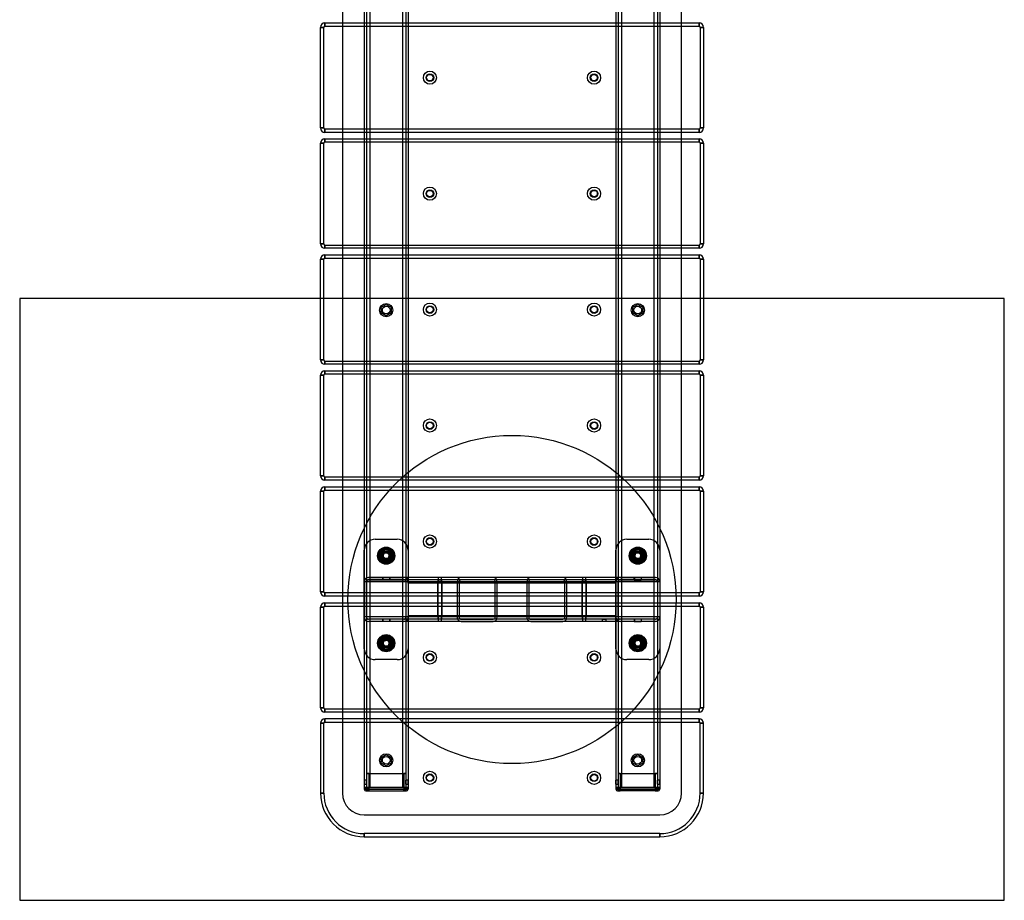
# Model space of a CAD drawing. Units: millimetres. Extents: x 10166 to 11066, y 15346 to 17062.
# Drawn here: x 10166 to 11066, y 15346 to 16151 of the extents above; entities that cross this region are included whole.
import ezdxf

# ---------------------------------------------------------------- set-up
doc = ezdxf.new("R2010")
doc.units = ezdxf.units.MM
doc.header["$LTSCALE"] = 100
doc.layers.add('OTWORY_MONTAŻOWE', color=1, linetype='Continuous')
doc.layers.add('WYLEWKI_BETONOWE', color=52, linetype='Continuous')

msp = doc.modelspace()

# ---------------------------------------------------------------- linework, layer by layer
at = {"color": 7, "linetype": 'Continuous', "lineweight": 25}
for p, q in [((10460.99, 16963.9), (10460.99, 15443.9)), ((10480.99, 16958.9), (10480.99, 15448.9)), ((10482.99, 16958.9), (10482.99, 15448.9)), ((10486.19, 16958.9), (10486.19, 15448.9)), ((10515.79, 16958.9), (10515.79, 15448.9)), ((10518.99, 16958.9), (10518.99, 15448.9)), ((10520.99, 16958.9), (10520.99, 15448.9)), ((10710.99, 16958.9), (10710.99, 15448.9)), ((10712.99, 16958.9), (10712.99, 15448.9)), ((10716.19, 16958.9), (10716.19, 15448.9)), ((10745.79, 16958.9), (10745.79, 15448.9)), ((10748.99, 16958.9), (10748.99, 15448.9)), ((10750.99, 16958.9), (10750.99, 15448.9)), ((10770.99, 15443.9), (10770.99, 16963.9)), ((10444.99, 16147.9), (10786.99, 16147.9)), ((10444.99, 16144.9), (10444.99, 16147.9)), ((10444.99, 16147.9), (10444.99, 16144.9)), ((10786.99, 16144.9), (10786.99, 16147.9)), ((10786.99, 16147.9), (10786.99, 16144.9)), ((10440.99, 16051.9), (10440.99, 16143.9)), ((10440.99, 16143.9), (10443.99, 16143.9)), ((10443.99, 16143.9), (10440.99, 16143.9)), ((10443.99, 16051.9), (10443.99, 16143.9)), ((10444.99, 16144.9), (10786.99, 16144.9)), ((10787.99, 16143.9), (10787.99, 16051.9)), ((10787.99, 16143.9), (10790.99, 16143.9)), ((10790.99, 16143.9), (10787.99, 16143.9)), ((10790.99, 16143.9), (10790.99, 16051.9)), ((10440.99, 16051.9), (10443.99, 16051.9)), ((10443.99, 16051.9), (10440.99, 16051.9)), ((10786.99, 16050.9), (10444.99, 16050.9)), ((10444.99, 16047.9), (10444.99, 16050.9)), ((10444.99, 16050.9), (10444.99, 16047.9)), ((10786.99, 16047.9), (10444.99, 16047.9)), ((10786.99, 16047.9), (10786.99, 16050.9)), ((10786.99, 16050.9), (10786.99, 16047.9)), ((10787.99, 16051.9), (10790.99, 16051.9)), ((10790.99, 16051.9), (10787.99, 16051.9)), ((10444.99, 16041.9), (10786.99, 16041.9)), ((10444.99, 16038.9), (10444.99, 16041.9)), ((10444.99, 16041.9), (10444.99, 16038.9)), ((10786.99, 16038.9), (10444.99, 16038.9)), ((10786.99, 16038.9), (10786.99, 16041.9)), ((10786.99, 16041.9), (10786.99, 16038.9)), ((10440.99, 15945.9), (10440.99, 16037.9)), ((10440.99, 16037.9), (10443.99, 16037.9)), ((10443.99, 16037.9), (10440.99, 16037.9)), ((10443.99, 15945.9), (10443.99, 16037.9)), ((10787.99, 16037.9), (10787.99, 15945.9)), ((10787.99, 16037.9), (10790.99, 16037.9)), ((10790.99, 16037.9), (10787.99, 16037.9)), ((10790.99, 16037.9), (10790.99, 15945.9)), ((10440.99, 15945.9), (10443.99, 15945.9)), ((10443.99, 15945.9), (10440.99, 15945.9)), ((10444.99, 15944.9), (10786.99, 15944.9)), ((10444.99, 15941.9), (10444.99, 15944.9)), ((10444.99, 15944.9), (10444.99, 15941.9)), ((10786.99, 15941.9), (10444.99, 15941.9)), ((10786.99, 15941.9), (10786.99, 15944.9)), ((10786.99, 15944.9), (10786.99, 15941.9)), ((10787.99, 15945.9), (10790.99, 15945.9)), ((10790.99, 15945.9), (10787.99, 15945.9)), ((10440.99, 15839.9), (10440.99, 15931.9)), ((10440.99, 15931.9), (10443.99, 15931.9)), ((10443.99, 15931.9), (10440.99, 15931.9)), ((10443.99, 15839.9), (10443.99, 15931.9)), ((10444.99, 15935.9), (10786.99, 15935.9)), ((10444.99, 15932.9), (10444.99, 15935.9)), ((10444.99, 15935.9), (10444.99, 15932.9)), ((10444.99, 15932.9), (10786.99, 15932.9)), ((10786.99, 15932.9), (10786.99, 15935.9)), ((10786.99, 15935.9), (10786.99, 15932.9)), ((10787.99, 15931.9), (10787.99, 15839.9)), ((10787.99, 15931.9), (10790.99, 15931.9)), ((10790.99, 15931.9), (10787.99, 15931.9)), ((10790.99, 15931.9), (10790.99, 15839.9)), ((11065.99, 15895.9), (10165.99, 15895.9)), ((10165.99, 15895.9), (10165.99, 15345.9)), ((11065.99, 15345.9), (11065.99, 15895.9)), ((10496.49, 15888), (10500.99, 15890.6)), ((10496.49, 15882.81), (10496.49, 15888)), ((10500.99, 15890.6), (10505.49, 15888)), ((10505.49, 15888), (10505.49, 15882.81)), ((10726.49, 15888), (10730.99, 15890.6)), ((10726.49, 15882.81), (10726.49, 15888)), ((10730.99, 15890.6), (10735.49, 15888)), ((10735.49, 15888), (10735.49, 15882.81)), ((10500.99, 15880.21), (10496.49, 15882.81)), ((10505.49, 15882.81), (10500.99, 15880.21)), ((10730.99, 15880.21), (10726.49, 15882.81)), ((10735.49, 15882.81), (10730.99, 15880.21)), ((10440.99, 15839.9), (10443.99, 15839.9)), ((10443.99, 15839.9), (10440.99, 15839.9)), ((10444.99, 15838.9), (10786.99, 15838.9)), ((10444.99, 15835.9), (10444.99, 15838.9)), ((10444.99, 15838.9), (10444.99, 15835.9)), ((10786.99, 15835.9), (10444.99, 15835.9)), ((10786.99, 15835.9), (10786.99, 15838.9)), ((10786.99, 15838.9), (10786.99, 15835.9)), ((10787.99, 15839.9), (10790.99, 15839.9)), ((10790.99, 15839.9), (10787.99, 15839.9)), ((10440.99, 15733.9), (10440.99, 15825.9)), ((10440.99, 15825.9), (10443.99, 15825.9)), ((10443.99, 15825.9), (10440.99, 15825.9)), ((10443.99, 15733.9), (10443.99, 15825.9)), ((10444.99, 15829.9), (10786.99, 15829.9)), ((10444.99, 15826.9), (10444.99, 15829.9)), ((10444.99, 15829.9), (10444.99, 15826.9)), ((10786.99, 15826.9), (10444.99, 15826.9)), ((10786.99, 15826.9), (10786.99, 15829.9)), ((10786.99, 15829.9), (10786.99, 15826.9)), ((10787.99, 15825.9), (10787.99, 15733.9)), ((10787.99, 15825.9), (10790.99, 15825.9)), ((10790.99, 15825.9), (10787.99, 15825.9)), ((10790.99, 15825.9), (10790.99, 15733.9)), ((10440.99, 15733.9), (10443.99, 15733.9)), ((10443.99, 15733.9), (10440.99, 15733.9)), ((10444.99, 15732.9), (10786.99, 15732.9)), ((10444.99, 15729.9), (10444.99, 15732.9)), ((10444.99, 15732.9), (10444.99, 15729.9)), ((10786.99, 15729.9), (10786.99, 15732.9)), ((10786.99, 15732.9), (10786.99, 15729.9)), ((10787.99, 15733.9), (10790.99, 15733.9)), ((10790.99, 15733.9), (10787.99, 15733.9)), ((10786.99, 15729.9), (10444.99, 15729.9)), ((10444.99, 15723.9), (10786.99, 15723.9)), ((10444.99, 15720.9), (10444.99, 15723.9)), ((10444.99, 15723.9), (10444.99, 15720.9)), ((10786.99, 15720.9), (10786.99, 15723.9)), ((10786.99, 15723.9), (10786.99, 15720.9)), ((10440.99, 15627.9), (10440.99, 15719.9)), ((10440.99, 15719.9), (10443.99, 15719.9)), ((10443.99, 15719.9), (10440.99, 15719.9)), ((10443.99, 15627.9), (10443.99, 15719.9)), ((10444.99, 15720.9), (10786.99, 15720.9)), ((10787.99, 15719.9), (10787.99, 15627.9)), ((10787.99, 15719.9), (10790.99, 15719.9)), ((10790.99, 15719.9), (10787.99, 15719.9)), ((10790.99, 15719.9), (10790.99, 15627.9)), ((10491, 15675.9), (10511, 15675.9)), ((10720.99, 15675.9), (10740.99, 15675.9)), ((10481, 15575.9), (10481, 15665.9)), ((10495.49, 15664.08), (10500.99, 15667.25)), ((10495.49, 15657.73), (10495.49, 15664.08)), ((10498.13, 15660.54), (10499.25, 15663.21)), ((10499.87, 15658.24), (10498.13, 15660.54)), ((10499.25, 15663.21), (10502.12, 15663.57)), ((10500.99, 15667.25), (10506.49, 15664.08)), ((10502.12, 15663.57), (10503.86, 15661.26)), ((10503.86, 15661.26), (10502.74, 15658.6)), ((10506.49, 15664.08), (10506.49, 15657.73)), ((10521, 15665.9), (10521, 15575.9)), ((10710.99, 15575.9), (10710.99, 15665.9)), ((10725.49, 15664.08), (10730.99, 15667.25)), ((10725.49, 15657.73), (10725.49, 15664.08)), ((10728.13, 15660.54), (10729.25, 15663.21)), ((10729.87, 15658.24), (10728.13, 15660.54)), ((10729.25, 15663.21), (10732.12, 15663.57)), ((10730.99, 15667.25), (10736.49, 15664.08)), ((10732.12, 15663.57), (10733.86, 15661.26)), ((10733.86, 15661.26), (10732.74, 15658.6)), ((10736.49, 15664.08), (10736.49, 15657.73)), ((10750.99, 15665.9), (10750.99, 15575.9)), ((10500.99, 15654.55), (10495.49, 15657.73)), ((10502.74, 15658.6), (10499.87, 15658.24)), ((10506.49, 15657.73), (10500.99, 15654.55)), ((10730.99, 15654.55), (10725.49, 15657.73)), ((10732.74, 15658.6), (10729.87, 15658.24)), ((10736.49, 15657.73), (10730.99, 15654.55)), ((10565.87, 15636.9), (10480.92, 15636.9)), ((10480.92, 15604.9), (10480.92, 15636.9)), ((10567.7, 15636.9), (10482.92, 15636.9)), ((10482.92, 15604.9), (10482.92, 15636.9)), ((10569.53, 15640.9), (10484.93, 15640.9)), ((10484.93, 15640.9), (10498, 15640.9)), ((10569.53, 15638.9), (10484.93, 15638.9)), ((10484.93, 15638.9), (10498, 15638.9)), ((10497.8, 15641.1), (10504.2, 15641.1)), ((10497.8, 15638.7), (10497.8, 15641.1)), ((10504.2, 15638.7), (10497.8, 15638.7)), ((10498, 15640.9), (10504, 15640.9)), ((10498, 15640.9), (10498, 15638.9)), ((10498, 15638.9), (10504, 15638.9)), ((10504, 15640.9), (10517.05, 15640.9)), ((10504, 15640.9), (10504, 15638.9)), ((10504, 15638.9), (10517.05, 15638.9)), ((10504.2, 15641.1), (10504.2, 15638.7)), ((10598.86, 15640.9), (10517.05, 15640.9)), ((10598.86, 15638.9), (10517.05, 15638.9)), ((10600.69, 15636.9), (10519.06, 15636.9)), ((10519.06, 15636.9), (10519.06, 15604.9)), ((10520.99, 15635.7), (10520.99, 15640.9)), ((10710.99, 15640.9), (10520.99, 15640.9)), ((10520.99, 15640.9), (10520.99, 15635.7)), ((10710.99, 15638.9), (10520.99, 15638.9)), ((10520.99, 15638.9), (10520.99, 15635.7)), ((10520.99, 15635.7), (10520.99, 15638.9)), ((10710.99, 15635.7), (10520.99, 15635.7)), ((10520.99, 15635.7), (10520.99, 15606.1)), ((10602.52, 15636.9), (10521.07, 15636.9)), ((10521.07, 15636.9), (10521.07, 15604.9)), ((10548.28, 15604.9), (10548.28, 15636.9)), ((10683.71, 15636.9), (10548.28, 15636.9)), ((10548.45, 15604.9), (10548.45, 15636.9)), ((10683.54, 15636.9), (10548.45, 15636.9)), ((10551.43, 15640.9), (10548.63, 15640.9)), ((10683.36, 15640.9), (10548.63, 15640.9)), ((10548.63, 15638.9), (10551.43, 15638.9)), ((10683.36, 15638.9), (10548.63, 15638.9)), ((10680.56, 15640.9), (10551.43, 15640.9)), ((10680.56, 15638.9), (10551.43, 15638.9)), ((10551.6, 15636.9), (10551.6, 15604.9)), ((10680.39, 15636.9), (10551.6, 15636.9)), ((10680.21, 15636.9), (10551.78, 15636.9)), ((10551.78, 15636.9), (10551.78, 15604.9)), ((10666.12, 15636.9), (10565.87, 15636.9)), ((10565.87, 15636.9), (10565.87, 15604.9)), ((10664.29, 15636.9), (10567.7, 15636.9)), ((10567.7, 15636.9), (10567.7, 15604.9)), ((10662.46, 15640.9), (10569.53, 15640.9)), ((10598.86, 15640.9), (10569.53, 15640.9)), ((10598.86, 15638.9), (10569.53, 15638.9)), ((10662.46, 15638.9), (10569.53, 15638.9)), ((10633.13, 15640.9), (10598.86, 15640.9)), ((10633.13, 15638.9), (10598.86, 15638.9)), ((10600.69, 15604.9), (10600.69, 15636.9)), ((10631.3, 15636.9), (10600.69, 15636.9)), ((10629.47, 15636.9), (10602.52, 15636.9)), ((10602.52, 15604.9), (10602.52, 15636.9)), ((10629.47, 15636.9), (10629.47, 15604.9)), ((10710.92, 15636.9), (10629.47, 15636.9)), ((10631.3, 15636.9), (10631.3, 15604.9)), ((10712.93, 15636.9), (10631.3, 15636.9)), ((10662.46, 15640.9), (10633.13, 15640.9)), ((10714.94, 15640.9), (10633.13, 15640.9)), ((10662.46, 15638.9), (10633.13, 15638.9)), ((10714.94, 15638.9), (10633.13, 15638.9)), ((10747.06, 15640.9), (10662.46, 15640.9)), ((10747.06, 15638.9), (10662.46, 15638.9)), ((10664.29, 15604.9), (10664.29, 15636.9)), ((10749.06, 15636.9), (10664.29, 15636.9)), ((10666.12, 15604.9), (10666.12, 15636.9)), ((10751.07, 15636.9), (10666.12, 15636.9)), ((10680.21, 15604.9), (10680.21, 15636.9)), ((10680.39, 15604.9), (10680.39, 15636.9)), ((10683.36, 15640.9), (10680.56, 15640.9)), ((10680.56, 15638.9), (10683.36, 15638.9)), ((10683.54, 15636.9), (10683.54, 15604.9)), ((10683.71, 15636.9), (10683.71, 15604.9)), ((10710.92, 15604.9), (10710.92, 15636.9)), ((10710.99, 15635.7), (10710.99, 15640.9)), ((10710.99, 15640.9), (10710.99, 15635.7)), ((10710.99, 15635.7), (10710.99, 15638.9)), ((10710.99, 15638.9), (10710.99, 15635.7)), ((10710.99, 15606.1), (10710.99, 15635.7)), ((10712.93, 15604.9), (10712.93, 15636.9)), ((10714.94, 15640.9), (10727.99, 15640.9)), ((10714.94, 15638.9), (10727.99, 15638.9)), ((10727.79, 15641.1), (10734.19, 15641.1)), ((10727.79, 15638.7), (10727.79, 15641.1)), ((10727.79, 15638.7), (10734.19, 15638.7)), ((10727.99, 15640.9), (10733.99, 15640.9)), ((10727.99, 15640.9), (10727.99, 15638.9)), ((10727.99, 15638.9), (10733.99, 15638.9)), ((10733.99, 15640.9), (10747.06, 15640.9)), ((10733.99, 15640.9), (10733.99, 15638.9)), ((10733.99, 15638.9), (10747.06, 15638.9)), ((10734.19, 15641.1), (10734.19, 15638.7)), ((10749.06, 15636.9), (10749.06, 15604.9)), ((10751.07, 15636.9), (10751.07, 15604.9)), ((10440.99, 15627.9), (10443.99, 15627.9)), ((10443.99, 15627.9), (10440.99, 15627.9)), ((10786.99, 15626.9), (10444.99, 15626.9)), ((10444.99, 15623.9), (10444.99, 15626.9)), ((10444.99, 15626.9), (10444.99, 15623.9)), ((10786.99, 15623.9), (10786.99, 15626.9)), ((10786.99, 15626.9), (10786.99, 15623.9)), ((10787.99, 15627.9), (10790.99, 15627.9)), ((10790.99, 15627.9), (10787.99, 15627.9)), ((10786.99, 15623.9), (10444.99, 15623.9)), ((10444.99, 15617.9), (10786.99, 15617.9)), ((10444.99, 15614.9), (10444.99, 15617.9)), ((10444.99, 15617.9), (10444.99, 15614.9)), ((10786.99, 15614.9), (10786.99, 15617.9)), ((10786.99, 15617.9), (10786.99, 15614.9)), ((10440.99, 15521.9), (10440.99, 15613.9)), ((10440.99, 15613.9), (10443.99, 15613.9)), ((10443.99, 15613.9), (10440.99, 15613.9)), ((10443.99, 15521.9), (10443.99, 15613.9)), ((10444.99, 15614.9), (10786.99, 15614.9)), ((10710.99, 15606.1), (10520.99, 15606.1)), ((10520.99, 15602.9), (10520.99, 15606.1)), ((10520.99, 15606.1), (10520.99, 15602.9)), ((10520.99, 15606.1), (10520.99, 15600.9)), ((10520.99, 15600.9), (10520.99, 15606.1)), ((10710.99, 15606.1), (10710.99, 15602.9)), ((10710.99, 15606.1), (10710.99, 15600.9)), ((10710.99, 15600.9), (10710.99, 15606.1)), ((10710.99, 15602.9), (10710.99, 15606.1)), ((10787.99, 15613.9), (10787.99, 15521.9)), ((10787.99, 15613.9), (10790.99, 15613.9)), ((10790.99, 15613.9), (10787.99, 15613.9)), ((10790.99, 15613.9), (10790.99, 15521.9)), ((10565.87, 15604.9), (10480.92, 15604.9)), ((10567.7, 15604.9), (10482.92, 15604.9)), ((10498, 15602.9), (10484.93, 15602.9)), ((10569.53, 15602.9), (10484.93, 15602.9)), ((10498, 15600.9), (10484.93, 15600.9)), ((10569.53, 15600.9), (10484.93, 15600.9)), ((10497.8, 15603.1), (10504.2, 15603.1)), ((10497.8, 15600.7), (10497.8, 15603.1)), ((10504.2, 15600.7), (10497.8, 15600.7)), ((10504, 15602.9), (10498, 15602.9)), ((10498, 15602.9), (10498, 15600.9)), ((10504, 15600.9), (10498, 15600.9)), ((10517.05, 15602.9), (10504, 15602.9)), ((10504, 15602.9), (10504, 15600.9)), ((10517.05, 15600.9), (10504, 15600.9)), ((10504.2, 15603.1), (10504.2, 15600.7)), ((10598.86, 15602.9), (10517.05, 15602.9)), ((10598.86, 15600.9), (10517.05, 15600.9)), ((10600.69, 15604.9), (10519.06, 15604.9)), ((10710.99, 15602.9), (10520.99, 15602.9)), ((10710.99, 15600.9), (10520.99, 15600.9)), ((10602.52, 15604.9), (10521.07, 15604.9)), ((10683.71, 15604.9), (10548.28, 15604.9)), ((10683.54, 15604.9), (10548.45, 15604.9)), ((10551.43, 15602.9), (10548.63, 15602.9)), ((10683.36, 15602.9), (10548.63, 15602.9)), ((10683.36, 15600.9), (10548.63, 15600.9)), ((10551.43, 15600.9), (10548.63, 15600.9)), ((10680.56, 15602.9), (10551.43, 15602.9)), ((10680.56, 15600.9), (10551.43, 15600.9)), ((10680.39, 15604.9), (10551.6, 15604.9)), ((10680.21, 15604.9), (10551.78, 15604.9)), ((10666.12, 15604.9), (10565.87, 15604.9)), ((10664.29, 15604.9), (10567.7, 15604.9)), ((10662.46, 15602.9), (10569.53, 15602.9)), ((10569.53, 15602.9), (10598.86, 15602.9)), ((10569.53, 15600.9), (10598.86, 15600.9)), ((10662.46, 15600.9), (10569.53, 15600.9)), ((10633.13, 15602.9), (10598.86, 15602.9)), ((10633.13, 15600.9), (10598.86, 15600.9)), ((10631.3, 15604.9), (10600.69, 15604.9)), ((10629.47, 15604.9), (10602.52, 15604.9)), ((10710.92, 15604.9), (10629.47, 15604.9)), ((10712.93, 15604.9), (10631.3, 15604.9)), ((10633.13, 15602.9), (10662.46, 15602.9)), ((10714.94, 15602.9), (10633.13, 15602.9)), ((10633.13, 15600.9), (10662.46, 15600.9)), ((10714.94, 15600.9), (10633.13, 15600.9)), ((10747.06, 15602.9), (10662.46, 15602.9)), ((10747.06, 15600.9), (10662.46, 15600.9)), ((10749.06, 15604.9), (10664.29, 15604.9)), ((10751.07, 15604.9), (10666.12, 15604.9)), ((10683.36, 15602.9), (10680.56, 15602.9)), ((10683.36, 15600.9), (10680.56, 15600.9)), ((10698.54, 15602.9), (10698.54, 15600.9)), ((10698.54, 15602.9), (10702.04, 15602.9)), ((10702.04, 15600.9), (10698.54, 15600.9)), ((10702.04, 15600.9), (10702.04, 15602.9)), ((10727.99, 15602.9), (10714.94, 15602.9)), ((10727.99, 15600.9), (10714.94, 15600.9)), ((10727.79, 15603.1), (10734.19, 15603.1)), ((10727.79, 15603.1), (10727.79, 15600.7)), ((10727.79, 15600.7), (10734.19, 15600.7)), ((10733.99, 15602.9), (10727.99, 15602.9)), ((10727.99, 15602.9), (10727.99, 15600.9)), ((10733.99, 15600.9), (10727.99, 15600.9)), ((10747.06, 15602.9), (10733.99, 15602.9)), ((10733.99, 15602.9), (10733.99, 15600.9)), ((10747.06, 15600.9), (10733.99, 15600.9)), ((10734.19, 15603.1), (10734.19, 15600.7)), ((10495.49, 15584.08), (10500.99, 15587.25)), ((10495.49, 15577.73), (10495.49, 15584.08)), ((10498.13, 15580.54), (10499.25, 15583.21)), ((10499.87, 15578.24), (10498.13, 15580.54)), ((10499.25, 15583.21), (10502.12, 15583.57)), ((10500.99, 15587.25), (10506.49, 15584.08)), ((10502.12, 15583.57), (10503.86, 15581.26)), ((10503.86, 15581.26), (10502.74, 15578.6)), ((10506.49, 15584.08), (10506.49, 15577.73)), ((10725.49, 15584.08), (10730.99, 15587.25)), ((10725.49, 15577.73), (10725.49, 15584.08)), ((10728.13, 15580.54), (10729.25, 15583.21)), ((10729.87, 15578.24), (10728.13, 15580.54)), ((10729.25, 15583.21), (10732.12, 15583.57)), ((10730.99, 15587.25), (10736.49, 15584.08)), ((10732.12, 15583.57), (10733.86, 15581.26)), ((10733.86, 15581.26), (10732.74, 15578.6)), ((10736.49, 15584.08), (10736.49, 15577.73)), ((10500.99, 15574.55), (10495.49, 15577.73)), ((10502.74, 15578.6), (10499.87, 15578.24)), ((10506.49, 15577.73), (10500.99, 15574.55)), ((10730.99, 15574.55), (10725.49, 15577.73)), ((10732.74, 15578.6), (10729.87, 15578.24)), ((10736.49, 15577.73), (10730.99, 15574.55)), ((10511, 15565.9), (10491, 15565.9)), ((10740.99, 15565.9), (10720.99, 15565.9)), ((10440.99, 15521.9), (10443.99, 15521.9)), ((10443.99, 15521.9), (10440.99, 15521.9)), ((10444.99, 15520.9), (10786.99, 15520.9)), ((10444.99, 15517.9), (10444.99, 15520.9)), ((10444.99, 15520.9), (10444.99, 15517.9)), ((10786.99, 15517.9), (10444.99, 15517.9)), ((10786.99, 15517.9), (10786.99, 15520.9)), ((10786.99, 15520.9), (10786.99, 15517.9)), ((10787.99, 15521.9), (10790.99, 15521.9)), ((10790.99, 15521.9), (10787.99, 15521.9)), ((10440.99, 15507.9), (10440.99, 15443.9)), ((10440.99, 15507.9), (10443.99, 15507.9)), ((10443.99, 15507.9), (10440.99, 15507.9)), ((10443.99, 15443.9), (10443.99, 15507.9)), ((10786.99, 15511.9), (10444.99, 15511.9)), ((10444.99, 15511.9), (10444.99, 15508.9)), ((10444.99, 15508.9), (10444.99, 15511.9)), ((10444.99, 15508.9), (10786.99, 15508.9)), ((10786.99, 15511.9), (10786.99, 15508.9)), ((10786.99, 15508.9), (10786.99, 15511.9)), ((10787.99, 15443.9), (10787.99, 15507.9)), ((10787.99, 15507.9), (10790.99, 15507.9)), ((10790.99, 15507.9), (10787.99, 15507.9)), ((10790.99, 15443.9), (10790.99, 15507.9)), ((10496.49, 15476.5), (10500.99, 15479.1)), ((10496.49, 15471.31), (10496.49, 15476.5)), ((10500.99, 15468.71), (10496.49, 15471.31)), ((10500.99, 15479.1), (10505.49, 15476.5)), ((10505.49, 15471.31), (10500.99, 15468.71)), ((10505.49, 15476.5), (10505.49, 15471.31)), ((10726.49, 15476.5), (10730.99, 15479.1)), ((10726.49, 15471.31), (10726.49, 15476.5)), ((10730.99, 15468.71), (10726.49, 15471.31)), ((10730.99, 15479.1), (10735.49, 15476.5)), ((10735.49, 15471.31), (10730.99, 15468.71)), ((10735.49, 15476.5), (10735.49, 15471.31)), ((10482.99, 15455.65), (10480.99, 15455.65)), ((10480.99, 15455.65), (10480.99, 15452.15)), ((10484.99, 15461.9), (10482.99, 15461.9)), ((10482.99, 15461.9), (10484.99, 15461.9)), ((10482.99, 15461.9), (10482.99, 15448.9)), ((10482.99, 15452.15), (10482.99, 15455.65)), ((10484.99, 15461.9), (10516.99, 15461.9)), ((10484.99, 15461.9), (10484.99, 15448.9)), ((10516.99, 15461.9), (10518.99, 15461.9)), ((10518.99, 15461.9), (10516.99, 15461.9)), ((10516.99, 15461.9), (10516.99, 15448.9)), ((10518.99, 15461.9), (10518.99, 15448.9)), ((10520.99, 15455.65), (10518.99, 15455.65)), ((10518.99, 15452.15), (10518.99, 15455.65)), ((10520.99, 15452.15), (10520.99, 15455.65)), ((10712.99, 15455.65), (10710.99, 15455.65)), ((10710.99, 15452.15), (10710.99, 15455.65)), ((10714.99, 15461.9), (10712.99, 15461.9)), ((10712.99, 15461.9), (10714.99, 15461.9)), ((10712.99, 15461.9), (10712.99, 15448.9)), ((10712.99, 15452.15), (10712.99, 15455.65)), ((10714.99, 15461.9), (10746.99, 15461.9)), ((10714.99, 15461.9), (10714.99, 15448.9)), ((10746.99, 15461.9), (10748.99, 15461.9)), ((10748.99, 15461.9), (10746.99, 15461.9)), ((10746.99, 15461.9), (10746.99, 15448.9)), ((10748.99, 15461.9), (10748.99, 15448.9)), ((10750.99, 15455.65), (10748.99, 15455.65)), ((10748.99, 15452.15), (10748.99, 15455.65)), ((10750.99, 15452.15), (10750.99, 15455.65)), ((10480.99, 15452.15), (10482.99, 15452.15)), ((10486.19, 15448.9), (10480.99, 15448.9)), ((10480.99, 15448.9), (10486.19, 15448.9)), ((10484.99, 15448.9), (10480.99, 15448.9)), ((10480.99, 15448.9), (10484.99, 15448.9)), ((10480.99, 15448.9), (10480.99, 15447.4)), ((10484.99, 15447.4), (10480.99, 15447.4)), ((10480.99, 15447.4), (10484.99, 15447.4)), ((10484.99, 15445.9), (10482.49, 15445.9)), ((10482.49, 15445.9), (10484.99, 15445.9)), ((10482.99, 15448.9), (10486.19, 15448.9)), ((10486.19, 15448.9), (10482.99, 15448.9)), ((10484.99, 15448.9), (10482.99, 15448.9)), ((10482.99, 15448.9), (10484.99, 15448.9)), ((10484.99, 15448.9), (10516.99, 15448.9)), ((10484.99, 15448.9), (10484.99, 15447.4)), ((10484.99, 15447.4), (10516.99, 15447.4)), ((10484.99, 15447.4), (10484.99, 15445.9)), ((10484.99, 15445.9), (10484.99, 15447.4)), ((10484.99, 15445.9), (10516.99, 15445.9)), ((10515.79, 15448.9), (10486.19, 15448.9)), ((10515.79, 15448.9), (10520.99, 15448.9)), ((10520.99, 15448.9), (10515.79, 15448.9)), ((10515.79, 15448.9), (10518.99, 15448.9)), ((10518.99, 15448.9), (10515.79, 15448.9)), ((10520.99, 15448.9), (10516.99, 15448.9)), ((10516.99, 15448.9), (10518.99, 15448.9)), ((10518.99, 15448.9), (10516.99, 15448.9)), ((10516.99, 15448.9), (10516.99, 15447.4)), ((10516.99, 15448.9), (10520.99, 15448.9)), ((10516.99, 15447.4), (10520.99, 15447.4)), ((10516.99, 15447.4), (10516.99, 15445.9)), ((10516.99, 15445.9), (10516.99, 15447.4)), ((10520.99, 15447.4), (10516.99, 15447.4)), ((10516.99, 15445.9), (10519.49, 15445.9)), ((10519.49, 15445.9), (10516.99, 15445.9)), ((10518.99, 15452.15), (10520.99, 15452.15)), ((10520.99, 15448.9), (10520.99, 15447.4)), ((10710.99, 15452.15), (10712.99, 15452.15)), ((10716.19, 15448.9), (10710.99, 15448.9)), ((10710.99, 15448.9), (10716.19, 15448.9)), ((10714.99, 15448.9), (10710.99, 15448.9)), ((10710.99, 15448.9), (10710.99, 15447.4)), ((10710.99, 15448.9), (10714.99, 15448.9)), ((10714.99, 15447.4), (10710.99, 15447.4)), ((10710.99, 15447.4), (10714.99, 15447.4)), ((10714.99, 15445.9), (10712.49, 15445.9)), ((10712.49, 15445.9), (10714.99, 15445.9)), ((10712.99, 15448.9), (10716.19, 15448.9)), ((10716.19, 15448.9), (10712.99, 15448.9)), ((10712.99, 15448.9), (10714.99, 15448.9)), ((10714.99, 15448.9), (10712.99, 15448.9)), ((10714.99, 15448.9), (10746.99, 15448.9)), ((10714.99, 15448.9), (10714.99, 15447.4)), ((10714.99, 15447.4), (10746.99, 15447.4)), ((10714.99, 15447.4), (10714.99, 15445.9)), ((10714.99, 15445.9), (10714.99, 15447.4)), ((10746.99, 15445.9), (10714.99, 15445.9)), ((10745.79, 15448.9), (10716.19, 15448.9)), ((10750.99, 15448.9), (10745.79, 15448.9)), ((10748.99, 15448.9), (10745.79, 15448.9)), ((10745.79, 15448.9), (10748.99, 15448.9)), ((10745.79, 15448.9), (10750.99, 15448.9)), ((10750.99, 15448.9), (10746.99, 15448.9)), ((10748.99, 15448.9), (10746.99, 15448.9)), ((10746.99, 15448.9), (10748.99, 15448.9)), ((10746.99, 15448.9), (10746.99, 15447.4)), ((10746.99, 15448.9), (10750.99, 15448.9)), ((10746.99, 15447.4), (10750.99, 15447.4)), ((10746.99, 15447.4), (10746.99, 15445.9)), ((10746.99, 15445.9), (10746.99, 15447.4)), ((10750.99, 15447.4), (10746.99, 15447.4)), ((10746.99, 15445.9), (10749.49, 15445.9)), ((10749.49, 15445.9), (10746.99, 15445.9)), ((10748.99, 15452.15), (10750.99, 15452.15)), ((10750.99, 15448.9), (10750.99, 15447.4)), ((10440.99, 15443.9), (10443.99, 15443.9)), ((10443.99, 15443.9), (10440.99, 15443.9)), ((10787.99, 15443.9), (10790.99, 15443.9)), ((10790.99, 15443.9), (10787.99, 15443.9)), ((10480.99, 15423.9), (10750.99, 15423.9)), ((10480.99, 15406.9), (10480.99, 15403.9)), ((10480.99, 15403.9), (10480.99, 15406.9)), ((10750.99, 15406.9), (10480.99, 15406.9)), ((10480.99, 15403.9), (10750.99, 15403.9)), ((10750.99, 15406.9), (10750.99, 15403.9)), ((10750.99, 15403.9), (10750.99, 15406.9)), ((10165.99, 15345.9), (11065.99, 15345.9))]:
    msp.add_line(p, q, dxfattribs=at)
for centre, radius in [((10540.99, 16097.9), 6), ((10540.99, 16097.9), 3.5), ((10540.99, 16097.9), 3.5), ((10690.99, 16097.9), 6), ((10690.99, 16097.9), 3.5), ((10690.99, 16097.9), 3.5), ((10540.99, 16097.9), 3), ((10540.99, 16097.9), 3), ((10690.99, 16097.9), 3), ((10690.99, 16097.9), 3), ((10540.99, 15991.9), 6), ((10540.99, 15991.9), 3.5), ((10540.99, 15991.9), 3.5), ((10540.99, 15991.9), 3), ((10540.99, 15991.9), 3), ((10690.99, 15991.9), 6), ((10690.99, 15991.9), 3.5), ((10690.99, 15991.9), 3.5), ((10690.99, 15991.9), 3), ((10690.99, 15991.9), 3), ((10500.99, 15885.4), 6), ((10500.99, 15885.4), 3.5), ((10500.99, 15885.4), 3.5), ((10540.99, 15885.9), 6), ((10540.99, 15885.9), 3.5), ((10540.99, 15885.9), 3.5), ((10540.99, 15885.9), 3), ((10540.99, 15885.9), 3), ((10690.99, 15885.9), 6), ((10690.99, 15885.9), 3.5), ((10690.99, 15885.9), 3.5), ((10690.99, 15885.9), 3), ((10690.99, 15885.9), 3), ((10730.99, 15885.4), 6), ((10730.99, 15885.4), 3.5), ((10730.99, 15885.4), 3.5), ((10540.99, 15779.9), 6), ((10540.99, 15779.9), 3.5), ((10540.99, 15779.9), 3.5), ((10540.99, 15779.9), 3), ((10540.99, 15779.9), 3), ((10690.99, 15779.9), 6), ((10690.99, 15779.9), 3.5), ((10690.99, 15779.9), 3.5), ((10690.99, 15779.9), 3), ((10690.99, 15779.9), 3), ((10615.99, 15620.9), 150), ((10615.99, 15620.9), 150), ((10540.99, 15673.9), 6), ((10690.99, 15673.9), 6), ((10540.99, 15673.9), 3.5), ((10540.99, 15673.9), 3.5), ((10540.99, 15673.9), 3), ((10540.99, 15673.9), 3), ((10690.99, 15673.9), 3.5), ((10690.99, 15673.9), 3.5), ((10690.99, 15673.9), 3), ((10690.99, 15673.9), 3), ((10501, 15660.9), 7.85), ((10501, 15660.9), 7.85), ((10501, 15660.9), 7), ((10501, 15660.9), 7), ((10501, 15660.9), 6.6), ((10501, 15660.9), 5.5), ((10501, 15660.9), 5.5), ((10501, 15660.9), 5.27), ((10501, 15660.9), 4.3), ((10501, 15660.9), 4.3), ((10501, 15660.9), 4.15), ((10501, 15660.9), 4), ((10501, 15660.9), 4), ((10501, 15660.9), 3), ((10730.99, 15660.9), 7.85), ((10730.99, 15660.9), 7.85), ((10730.99, 15660.9), 7), ((10730.99, 15660.9), 7), ((10730.99, 15660.9), 6.6), ((10730.99, 15660.9), 5.5), ((10730.99, 15660.9), 5.5), ((10730.99, 15660.9), 5.27), ((10730.99, 15660.9), 4.3), ((10730.99, 15660.9), 4.3), ((10730.99, 15660.9), 4.15), ((10730.99, 15660.9), 4), ((10730.99, 15660.9), 4), ((10730.99, 15660.9), 3), ((10501, 15580.9), 7.85), ((10501, 15580.9), 7.85), ((10730.99, 15580.9), 7.85), ((10730.99, 15580.9), 7.85), ((10501, 15580.9), 7), ((10501, 15580.9), 7), ((10501, 15580.9), 6.6), ((10501, 15580.9), 5.5), ((10501, 15580.9), 5.5), ((10501, 15580.9), 5.27), ((10501, 15580.9), 4.3), ((10501, 15580.9), 4.3), ((10501, 15580.9), 4.15), ((10501, 15580.9), 4), ((10501, 15580.9), 4), ((10501, 15580.9), 3), ((10730.99, 15580.9), 7), ((10730.99, 15580.9), 7), ((10730.99, 15580.9), 6.6), ((10730.99, 15580.9), 5.5), ((10730.99, 15580.9), 5.5), ((10730.99, 15580.9), 5.27), ((10730.99, 15580.9), 4.3), ((10730.99, 15580.9), 4.3), ((10730.99, 15580.9), 4.15), ((10730.99, 15580.9), 4), ((10730.99, 15580.9), 4), ((10730.99, 15580.9), 3), ((10540.99, 15567.9), 6), ((10540.99, 15567.9), 3.5), ((10540.99, 15567.9), 3.5), ((10540.99, 15567.9), 3), ((10540.99, 15567.9), 3), ((10690.99, 15567.9), 6), ((10690.99, 15567.9), 3.5), ((10690.99, 15567.9), 3.5), ((10690.99, 15567.9), 3), ((10690.99, 15567.9), 3), ((10500.99, 15473.9), 6), ((10500.99, 15473.9), 3.5), ((10500.99, 15473.9), 3.5), ((10730.99, 15473.9), 6), ((10730.99, 15473.9), 3.5), ((10730.99, 15473.9), 3.5), ((10540.99, 15457.9), 6), ((10690.99, 15457.9), 6), ((10540.99, 15457.9), 3.5), ((10540.99, 15457.9), 3.5), ((10540.99, 15457.9), 3), ((10540.99, 15457.9), 3), ((10690.99, 15457.9), 3.5), ((10690.99, 15457.9), 3.5), ((10690.99, 15457.9), 3), ((10690.99, 15457.9), 3)]:
    msp.add_circle(centre, radius, dxfattribs=at)
for centre, radius, start, end in [((10444.99, 16143.9), 4, 90, 180), ((10444.99, 16143.9), 4, 90, 180), ((10786.99, 16143.9), 4, 0, 90), ((10786.99, 16143.9), 4, 0, 90), ((10444.99, 16143.9), 1, 90, 180), ((10444.99, 16143.9), 1, 90, 180), ((10786.99, 16143.9), 1, 0, 90), ((10786.99, 16143.9), 1, 0, 90), ((10444.99, 16051.9), 4, 180, 270), ((10444.99, 16051.9), 4, 180, 270), ((10444.99, 16051.9), 1, 180, 270), ((10444.99, 16051.9), 1, 180, 270), ((10786.99, 16051.9), 1, 270, 0), ((10786.99, 16051.9), 1, 270, 0), ((10786.99, 16051.9), 4, 270, 0), ((10786.99, 16051.9), 4, 270, 0), ((10444.99, 16037.9), 4, 90, 180), ((10444.99, 16037.9), 4, 90, 180), ((10444.99, 16037.9), 1, 90, 180), ((10444.99, 16037.9), 1, 90, 180), ((10786.99, 16037.9), 4, 0, 90), ((10786.99, 16037.9), 4, 0, 90), ((10786.99, 16037.9), 1, 0, 90), ((10786.99, 16037.9), 1, 0, 90), ((10444.99, 15945.9), 4, 180, 270), ((10444.99, 15945.9), 4, 180, 270), ((10444.99, 15945.9), 1, 180, 270), ((10444.99, 15945.9), 1, 180, 270), ((10786.99, 15945.9), 1, 270, 0), ((10786.99, 15945.9), 1, 270, 0), ((10786.99, 15945.9), 4, 270, 0), ((10786.99, 15945.9), 4, 270, 0), ((10444.99, 15931.9), 4, 90, 180), ((10444.99, 15931.9), 4, 90, 180), ((10444.99, 15931.9), 1, 90, 180), ((10444.99, 15931.9), 1, 90, 180), ((10786.99, 15931.9), 4, 0, 90), ((10786.99, 15931.9), 4, 0, 90), ((10786.99, 15931.9), 1, 0, 90), ((10786.99, 15931.9), 1, 0, 90), ((10444.99, 15839.9), 4, 180, 270), ((10444.99, 15839.9), 4, 180, 270), ((10444.99, 15839.9), 1, 180, 270), ((10444.99, 15839.9), 1, 180, 270), ((10786.99, 15839.9), 1, 270, 0), ((10786.99, 15839.9), 1, 270, 0), ((10786.99, 15839.9), 4, 270, 0), ((10786.99, 15839.9), 4, 270, 0), ((10444.99, 15825.9), 4, 90, 180), ((10444.99, 15825.9), 4, 90, 180), ((10444.99, 15825.9), 1, 90, 180), ((10444.99, 15825.9), 1, 90, 180), ((10786.99, 15825.9), 4, 0, 90), ((10786.99, 15825.9), 4, 0, 90), ((10786.99, 15825.9), 1, 0, 90), ((10786.99, 15825.9), 1, 0, 90), ((10444.99, 15733.9), 4, 180, 270), ((10444.99, 15733.9), 4, 180, 270), ((10444.99, 15733.9), 1, 180, 270), ((10444.99, 15733.9), 1, 180, 270), ((10786.99, 15733.9), 1, 270, 0), ((10786.99, 15733.9), 4, 270, 0), ((10786.99, 15733.9), 4, 270, 0), ((10786.99, 15733.9), 1, 270, 0), ((10444.99, 15719.9), 4, 90, 180), ((10444.99, 15719.9), 4, 90, 180), ((10786.99, 15719.9), 4, 360, 90), ((10786.99, 15719.9), 4, 360, 90), ((10444.99, 15719.9), 1, 90, 180), ((10444.99, 15719.9), 1, 90, 180), ((10786.99, 15719.9), 1, 360, 90), ((10786.99, 15719.9), 1, 0, 90), ((10491, 15665.9), 10, 90, 180), ((10491, 15665.9), 10, 90, 180), ((10511, 15665.9), 10, 0, 90), ((10511, 15665.9), 10, 0, 90), ((10720.99, 15665.9), 10, 90, 180), ((10720.99, 15665.9), 10, 90, 180), ((10740.99, 15665.9), 10, 0, 90), ((10740.99, 15665.9), 10, 0, 90), ((10444.99, 15627.9), 4, 180, 270), ((10444.99, 15627.9), 4, 180, 270), ((10444.99, 15627.9), 1, 180, 270), ((10444.99, 15627.9), 1, 180, 270), ((10786.99, 15627.9), 1, 270, 0), ((10786.99, 15627.9), 1, 270, 0), ((10786.99, 15627.9), 4, 270, 0), ((10786.99, 15627.9), 4, 270, 0), ((10444.99, 15613.9), 4, 90, 180), ((10444.99, 15613.9), 4, 90, 180), ((10786.99, 15613.9), 4, 0, 90), ((10786.99, 15613.9), 4, 0, 90), ((10444.99, 15613.9), 1, 90, 180), ((10444.99, 15613.9), 1, 90, 180), ((10786.99, 15613.9), 1, 0, 90), ((10786.99, 15613.9), 1, 0, 90), ((10491, 15575.9), 10, 180, 270), ((10491, 15575.9), 10, 180, 270), ((10511, 15575.9), 10, 270, 0), ((10511, 15575.9), 10, 270, 0), ((10720.99, 15575.9), 10, 180, 270), ((10720.99, 15575.9), 10, 180, 270), ((10740.99, 15575.9), 10, 270, 0), ((10740.99, 15575.9), 10, 270, 0), ((10444.99, 15521.9), 4, 180, 270), ((10444.99, 15521.9), 4, 180, 270), ((10444.99, 15521.9), 1, 180, 270), ((10444.99, 15521.9), 1, 180, 270), ((10786.99, 15521.9), 1, 270, 0), ((10786.99, 15521.9), 1, 270, 0), ((10786.99, 15521.9), 4, 270, 0), ((10786.99, 15521.9), 4, 270, 0), ((10444.99, 15507.9), 4, 90, 180), ((10444.99, 15507.9), 4, 90, 180), ((10444.99, 15507.9), 1, 90, 180), ((10444.99, 15507.9), 1, 90, 180), ((10786.99, 15507.9), 4, 0, 90), ((10786.99, 15507.9), 4, 0, 90), ((10786.99, 15507.9), 1, 0, 90), ((10786.99, 15507.9), 1, 0, 90), ((10482.49, 15447.4), 1.5, 180, 270), ((10482.49, 15447.4), 1.5, 180, 270), ((10519.49, 15447.4), 1.5, 270, 0), ((10519.49, 15447.4), 1.5, 270, 0), ((10712.49, 15447.4), 1.5, 180, 270), ((10712.49, 15447.4), 1.5, 180, 270), ((10749.49, 15447.4), 1.5, 270, 0), ((10749.49, 15447.4), 1.5, 270, 0), ((10480.99, 15443.9), 40, 180, 270), ((10480.99, 15443.9), 40, 180, 270), ((10480.99, 15443.9), 37, 180, 270), ((10480.99, 15443.9), 37, 180, 270), ((10480.99, 15443.9), 20, 180, 270), ((10480.99, 15443.9), 20, 180, 270), ((10750.99, 15443.9), 20, 270, 0), ((10750.99, 15443.9), 20, 270, 0), ((10750.99, 15443.9), 37, 270, 0), ((10750.99, 15443.9), 40, 270, 0), ((10750.99, 15443.9), 40, 270, 0), ((10750.99, 15443.9), 37, 270, 0)]:
    msp.add_arc(centre, radius, start, end, dxfattribs=at)
for centre, major_axis, ratio, start_param, end_param in [((10484.93, 15636.9), (-4.02, 0), 0.996195, 4.712389, 6.283185), ((10484.93, 15636.9), (-2.01, 0), 0.996195, 4.712389, 6.283185), ((10517.05, 15636.9), (-4.02, 0), 0.996195, 3.141593, 4.712389), ((10517.05, 15636.9), (-2.01, 0), 0.996195, 3.141593, 4.712389), ((10548.63, 15636.9), (0, 4), 0.087489, 0, 1.570796), ((10548.63, 15636.9), (0, 2), 0.087489, 0, 1.570796), ((10551.43, 15636.9), (0, 4), 0.087489, 4.712389, 6.283185), ((10551.43, 15636.9), (0, 2), 0.087489, 4.712389, 6.283185), ((10569.53, 15636.9), (0, 4), 0.916331, 0, 1.570796), ((10569.53, 15636.9), (0, 4), 0.916331, 0, 1.570796), ((10569.53, 15636.9), (0, 2), 0.916331, 0, 1.570796), ((10569.53, 15636.9), (0, 2), 0.916331, 0, 1.570796), ((10598.86, 15636.9), (0, 4), 0.916331, 4.712389, 6.283185), ((10598.86, 15636.9), (0, 4), 0.916331, 4.712389, 6.283185), ((10598.86, 15636.9), (0, 2), 0.916331, 4.712389, 6.283185), ((10598.86, 15636.9), (0, 2), 0.916331, 4.712389, 6.283185), ((10633.13, 15636.9), (0, 4), 0.916331, 0, 1.570796), ((10633.13, 15636.9), (0, 4), 0.916331, 0, 1.570796), ((10633.13, 15636.9), (0, 2), 0.916331, 0, 1.570796), ((10633.13, 15636.9), (0, 2), 0.916331, 0, 1.570796), ((10662.46, 15636.9), (0, 4), 0.916331, 4.712389, 6.283185), ((10662.46, 15636.9), (0, 4), 0.916331, 4.712389, 6.283185), ((10662.46, 15636.9), (0, 2), 0.916331, 4.712389, 6.283185), ((10662.46, 15636.9), (0, 2), 0.916331, 4.712389, 6.283185), ((10680.56, 15636.9), (0, 4), 0.087489, 0, 1.570796), ((10680.56, 15636.9), (0, 2), 0.087489, 0, 1.570796), ((10683.36, 15636.9), (0, 4), 0.087489, 4.712389, 6.283185), ((10683.36, 15636.9), (0, 2), 0.087489, 4.712389, 6.283185), ((10714.94, 15636.9), (-4.02, 0), 0.996195, 4.712389, 6.283185), ((10714.94, 15636.9), (-2.01, 0), 0.996195, 4.712389, 6.283185), ((10747.06, 15636.9), (-4.02, 0), 0.996195, 3.141593, 4.712389), ((10747.06, 15636.9), (-2.01, 0), 0.996195, 3.141593, 4.712389), ((10484.93, 15604.9), (-4.02, 0), 0.996195, 0, 1.570796), ((10484.93, 15604.9), (-2.01, 0), 0.996195, 0, 1.570796), ((10517.05, 15604.9), (-4.02, 0), 0.996195, 1.570796, 3.141593), ((10517.05, 15604.9), (-2.01, 0), 0.996195, 1.570796, 3.141593), ((10548.63, 15604.9), (0, 4), 0.087489, 1.570796, 3.141593), ((10548.63, 15604.9), (0, 2), 0.087489, 1.570796, 3.141593), ((10551.43, 15604.9), (0, 4), 0.087489, 3.141593, 4.712389), ((10551.43, 15604.9), (0, 2), 0.087489, 3.141593, 4.712389), ((10569.53, 15604.9), (0, 4), 0.916331, 1.570796, 3.141593), ((10569.53, 15604.9), (0, 4), 0.916331, 1.570796, 3.141593), ((10569.53, 15604.9), (0, 2), 0.916331, 1.570796, 3.141593), ((10569.53, 15604.9), (0, 2), 0.916331, 1.570796, 3.141593), ((10598.86, 15604.9), (0, 4), 0.916331, 3.141593, 4.712389), ((10598.86, 15604.9), (0, 2), 0.916331, 3.141593, 4.712389), ((10598.86, 15604.9), (0, 4), 0.916331, 3.141593, 4.712389), ((10598.86, 15604.9), (0, 2), 0.916331, 3.141593, 4.712389), ((10633.13, 15604.9), (0, 4), 0.916331, 1.570796, 3.141593), ((10633.13, 15604.9), (0, 4), 0.916331, 1.570796, 3.141593), ((10633.13, 15604.9), (0, 2), 0.916331, 1.570796, 3.141593), ((10633.13, 15604.9), (0, 2), 0.916331, 1.570796, 3.141593), ((10662.46, 15604.9), (0, 4), 0.916331, 3.141593, 4.712389), ((10662.46, 15604.9), (0, 2), 0.916331, 3.141593, 4.712389), ((10662.46, 15604.9), (0, 4), 0.916331, 3.141593, 4.712389), ((10662.46, 15604.9), (0, 2), 0.916331, 3.141593, 4.712389), ((10680.56, 15604.9), (0, 4), 0.087489, 1.570796, 3.141593), ((10680.56, 15604.9), (0, 2), 0.087489, 1.570796, 3.141593), ((10683.36, 15604.9), (0, 2), 0.087489, 3.141593, 4.712389), ((10683.36, 15604.9), (0, 4), 0.087489, 3.141593, 4.712389), ((10714.94, 15604.9), (-4.02, 0), 0.996195, 0, 1.570796), ((10714.94, 15604.9), (-2.01, 0), 0.996195, 0, 1.570796), ((10747.06, 15604.9), (-4.02, 0), 0.996195, 1.570796, 3.141593), ((10747.06, 15604.9), (-2.01, 0), 0.996195, 1.570796, 3.141593)]:
    msp.add_ellipse(centre, major_axis=major_axis, ratio=ratio, start_param=start_param, end_param=end_param, dxfattribs=at)
at = {"layer": 'OTWORY_MONTAŻOWE'}
msp.add_circle((10615.99, 15620.9), 150, dxfattribs=at)
at = {"layer": 'WYLEWKI_BETONOWE'}
for p, q in [((11065.99, 15895.9), (10165.99, 15895.9)), ((10165.99, 15895.9), (10165.99, 15345.9)), ((11065.99, 15345.9), (11065.99, 15895.9)), ((10165.99, 15345.9), (11065.99, 15345.9))]:
    msp.add_line(p, q, dxfattribs=at)

doc.saveas('drawing.dxf')
